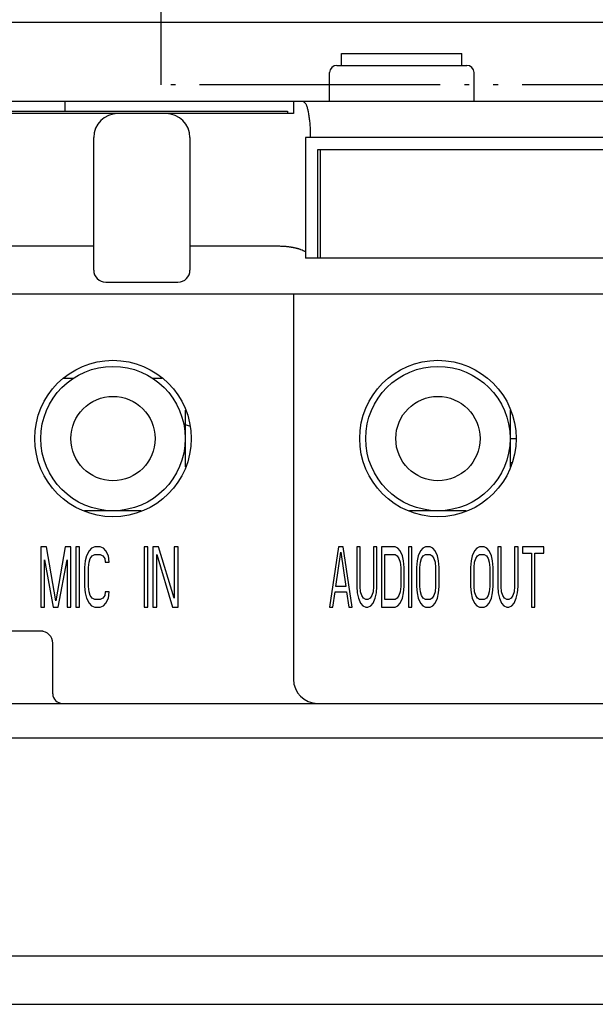
# Model space of a CAD drawing. Units: inches. Extents: x 865 to 1333, y -909 to -568.
# Drawn here: x 1249 to 1261, y -656 to -635 of the extents above; entities that cross this region are included whole.
import ezdxf

# ---------------------------------------------------------------- set-up
doc = ezdxf.new("R2010")
doc.units = ezdxf.units.IN
doc.linetypes.add('PHANTOM', pattern=[13, 10, -1, 0, -1, 0, -1])
doc.layers.add('1', color=7, linetype='Continuous')

# ---------------------------------------------------------------- blocks, each defined once
blk = doc.blocks.new('_O__', base_point=(1685.4553, -903.3069))
at = {"color": 2, "linetype": 'PHANTOM'}
for p, q in [((2504.3245, -1272.9067), (2504.3245, -1245.9067)), ((2529.3245, -1272.9067), (2504.3245, -1272.9067))]:
    blk.add_line(p, q, dxfattribs=at)
at = {"color": 7, "linetype": 'Continuous'}
for p, q in [((2460.8265, -1270.3067), (2552.3245, -1270.3067)), ((2511.8245, -1271.6067), (2516.8245, -1271.6067)), ((2511.8245, -1272.1067), (2511.8245, -1271.6067)), ((2516.8245, -1272.1067), (2516.8245, -1271.6067)), ((2511.6245, -1272.1067), (2517.0245, -1272.1067)), ((2511.3245, -1273.6067), (2511.3245, -1272.4067)), ((2517.3245, -1273.6067), (2517.3245, -1272.4067)), ((2527.3249, -1273.6067), (2460.8265, -1273.6067)), ((2539.6664, -1273.6067), (2460.8265, -1273.6067)), ((2500.3245, -1273.6067), (2500.3245, -1274.0067)), ((2509.8245, -1273.6067), (2509.8245, -1274.1067)), ((2469.5745, -1274.0067), (2509.5745, -1274.0067)), ((2509.5745, -1274.0067), (2509.5745, -1274.1067)), ((2509.8245, -1274.1067), (2469.3245, -1274.1067)), ((2501.5245, -1280.6067), (2501.5245, -1275.1067)), ((2505.5245, -1275.1067), (2505.5245, -1280.6067)), ((2534.3557, -1275.1067), (2510.3245, -1275.1067)), ((2510.3245, -1275.1067), (2510.3245, -1280.1067)), ((2534.2427, -1275.6067), (2510.8198, -1275.6067)), ((2510.8198, -1275.6067), (2510.8198, -1280.1067)), ((2510.9365, -1275.6067), (2510.9365, -1280.1067)), ((2485.5245, -1279.6067), (2501.5245, -1279.6067)), ((2505.5245, -1279.6067), (2509.1738, -1279.6067)), ((2534.3557, -1280.1067), (2510.3245, -1280.1067)), ((2502.0245, -1281.1067), (2505.0245, -1281.1067)), ((2534.3557, -1281.6067), (2485.7245, -1281.6067)), ((2509.8245, -1281.6067), (2509.8245, -1297.6067)), ((2500.6662, -1285.1067), (2500.2895, -1285.1067)), ((2504.3594, -1285.1067), (2503.9828, -1285.1067)), ((2505.3245, -1286.4293), (2505.3245, -1288.784)), ((2518.8245, -1286.4293), (2518.8245, -1288.784)), ((2518.8245, -1287.6067), (2519.0745, -1287.6067)), ((2518.8245, -1288.6067), (2518.8979, -1288.6067)), ((2503.5018, -1290.6067), (2501.1471, -1290.6067)), ((2517.0018, -1290.6067), (2514.6471, -1290.6067)), ((2499.4183, -1295.6067), (2484.8245, -1295.6067)), ((2499.8245, -1298.2067), (2499.8245, -1296.1067)), ((2473.0522, -1298.6067), (2536.9837, -1298.6067)), ((2547.824, -1309.1067), (2432.8249, -1309.1067)), ((2432.6775, -1311.1067), (2547.9715, -1311.1067))]:
    blk.add_line(p, q, dxfattribs=at)
at = {"color": 2, "linetype": 'Continuous'}
for p, q in [((2499.5588, -1292.1067), (2499.3245, -1292.1067)), ((2499.3245, -1292.1067), (2499.3245, -1294.6067)), ((2499.9495, -1294.3407), (2499.5588, -1292.1067)), ((2500.3401, -1292.1067), (2499.9495, -1294.3407)), ((2500.5745, -1292.1067), (2500.3401, -1292.1067)), ((2500.5745, -1294.6067), (2500.5745, -1292.1067)), ((2500.939, -1292.1067), (2500.7828, -1292.1067)), ((2500.7828, -1292.1067), (2500.7828, -1294.6067)), ((2500.939, -1294.6067), (2500.939, -1292.1067)), ((2501.3297, -1292.2662), (2501.2255, -1292.479)), ((2501.4338, -1292.1598), (2501.3297, -1292.2662)), ((2501.564, -1292.1067), (2501.4338, -1292.1598)), ((2501.4599, -1292.479), (2501.564, -1292.4258)), ((2501.7984, -1292.1067), (2501.564, -1292.1067)), ((2501.564, -1292.4258), (2501.7984, -1292.4258)), ((2501.9286, -1292.1598), (2501.7984, -1292.1067)), ((2501.7984, -1292.4258), (2501.9026, -1292.479)), ((2502.0328, -1292.2662), (2501.9286, -1292.1598)), ((2502.137, -1292.479), (2502.0328, -1292.2662)), ((2503.7776, -1292.1067), (2503.6213, -1292.1067)), ((2503.6213, -1292.1067), (2503.6213, -1294.6067)), ((2503.7776, -1294.6067), (2503.7776, -1292.1067)), ((2504.2203, -1292.1067), (2503.9859, -1292.1067)), ((2503.9859, -1292.1067), (2503.9859, -1294.6067)), ((2504.1422, -1292.4258), (2504.7932, -1294.6067)), ((2504.1422, -1294.6067), (2504.1422, -1292.4258)), ((2504.8713, -1294.2343), (2504.2203, -1292.1067)), ((2505.0276, -1292.1067), (2504.8713, -1292.1067)), ((2504.8713, -1292.1067), (2504.8713, -1294.2343)), ((2505.0276, -1294.6067), (2505.0276, -1292.1067)), ((2511.6995, -1292.1067), (2511.3245, -1294.6067)), ((2511.5823, -1293.7556), (2511.7932, -1292.3194)), ((2511.887, -1292.1067), (2511.6995, -1292.1067)), ((2511.7932, -1292.3194), (2512.0042, -1293.7556)), ((2512.262, -1294.6067), (2511.887, -1292.1067)), ((2512.5901, -1292.1067), (2512.4495, -1292.1067)), ((2512.4495, -1292.1067), (2512.4495, -1293.7556)), ((2512.5901, -1293.7556), (2512.5901, -1292.1067)), ((2513.2932, -1292.1067), (2513.1526, -1292.1067)), ((2513.1526, -1292.1067), (2513.1526, -1293.7556)), ((2513.2932, -1293.7556), (2513.2932, -1292.1067)), ((2514.0432, -1292.1067), (2513.4807, -1292.1067)), ((2513.4807, -1292.1067), (2513.4807, -1294.6067)), ((2513.6213, -1292.4258), (2514.0432, -1292.4258)), ((2513.6213, -1294.2875), (2513.6213, -1292.4258)), ((2514.1604, -1292.1598), (2514.0432, -1292.1067)), ((2514.0432, -1292.4258), (2514.137, -1292.479)), ((2514.2542, -1292.2662), (2514.1604, -1292.1598)), ((2514.3479, -1292.479), (2514.2542, -1292.2662)), ((2514.7463, -1292.1067), (2514.6057, -1292.1067)), ((2514.6057, -1292.1067), (2514.6057, -1294.6067)), ((2514.7463, -1294.6067), (2514.7463, -1292.1067)), ((2515.0979, -1292.2662), (2515.0042, -1292.479)), ((2515.1917, -1292.1598), (2515.0979, -1292.2662)), ((2515.3088, -1292.1067), (2515.1917, -1292.1598)), ((2515.2151, -1292.479), (2515.3088, -1292.4258)), ((2515.4963, -1292.1067), (2515.3088, -1292.1067)), ((2515.3088, -1292.4258), (2515.4963, -1292.4258)), ((2515.6135, -1292.1598), (2515.4963, -1292.1067)), ((2515.4963, -1292.4258), (2515.5901, -1292.479)), ((2515.7073, -1292.2662), (2515.6135, -1292.1598)), ((2515.801, -1292.479), (2515.7073, -1292.2662)), ((2517.3479, -1292.2662), (2517.2542, -1292.479)), ((2517.4417, -1292.1598), (2517.3479, -1292.2662)), ((2517.5588, -1292.1067), (2517.4417, -1292.1598)), ((2517.4651, -1292.479), (2517.5588, -1292.4258)), ((2517.7463, -1292.1067), (2517.5588, -1292.1067)), ((2517.5588, -1292.4258), (2517.7463, -1292.4258)), ((2517.8635, -1292.1598), (2517.7463, -1292.1067)), ((2517.7463, -1292.4258), (2517.8401, -1292.479)), ((2517.9573, -1292.2662), (2517.8635, -1292.1598)), ((2518.051, -1292.479), (2517.9573, -1292.2662)), ((2518.4495, -1292.1067), (2518.3088, -1292.1067)), ((2518.3088, -1292.1067), (2518.3088, -1293.7556)), ((2518.4495, -1293.7556), (2518.4495, -1292.1067)), ((2519.1526, -1292.1067), (2519.012, -1292.1067)), ((2519.012, -1292.1067), (2519.012, -1293.7556)), ((2519.1526, -1293.7556), (2519.1526, -1292.1067)), ((2520.2307, -1292.1067), (2519.3401, -1292.1067)), ((2519.3401, -1292.1067), (2519.3401, -1292.3726)), ((2519.3401, -1292.3726), (2519.7151, -1292.3726)), ((2519.7151, -1292.3726), (2519.7151, -1294.6067)), ((2519.8557, -1292.3726), (2520.2307, -1292.3726)), ((2519.8557, -1294.6067), (2519.8557, -1292.3726)), ((2520.2307, -1292.3726), (2520.2307, -1292.1067)), ((2499.4807, -1292.6386), (2499.8453, -1294.6067)), ((2499.4807, -1294.6067), (2499.4807, -1292.6386)), ((2500.0536, -1294.6067), (2500.4182, -1292.6386)), ((2500.4182, -1292.6386), (2500.4182, -1294.6067)), ((2501.1734, -1292.6918), (2501.1474, -1292.9577)), ((2501.2255, -1292.479), (2501.1734, -1292.6918)), ((2501.3036, -1292.9577), (2501.3297, -1292.745)), ((2501.3297, -1292.745), (2501.3818, -1292.5854)), ((2501.3818, -1292.5854), (2501.4599, -1292.479)), ((2501.9026, -1292.479), (2501.9807, -1292.5854)), ((2501.9807, -1292.5854), (2502.0068, -1292.745)), ((2502.0068, -1292.745), (2502.163, -1292.745)), ((2502.163, -1292.745), (2502.137, -1292.479)), ((2514.137, -1292.479), (2514.2073, -1292.5854)), ((2514.2073, -1292.5854), (2514.2542, -1292.745)), ((2514.2542, -1292.745), (2514.2776, -1292.9577)), ((2514.3948, -1292.6918), (2514.3479, -1292.479)), ((2514.4182, -1292.9577), (2514.3948, -1292.6918)), ((2514.9573, -1292.6918), (2514.9338, -1292.9577)), ((2515.0042, -1292.479), (2514.9573, -1292.6918)), ((2515.0745, -1292.9577), (2515.0979, -1292.745)), ((2515.0979, -1292.745), (2515.1448, -1292.5854)), ((2515.1448, -1292.5854), (2515.2151, -1292.479)), ((2515.5901, -1292.479), (2515.6604, -1292.5854)), ((2515.6604, -1292.5854), (2515.7073, -1292.745)), ((2515.7073, -1292.745), (2515.7307, -1292.9577)), ((2515.8479, -1292.6918), (2515.801, -1292.479)), ((2515.8713, -1292.9577), (2515.8479, -1292.6918)), ((2517.2073, -1292.6918), (2517.1838, -1292.9577)), ((2517.2542, -1292.479), (2517.2073, -1292.6918)), ((2517.3245, -1292.9577), (2517.3479, -1292.745)), ((2517.3479, -1292.745), (2517.3948, -1292.5854)), ((2517.3948, -1292.5854), (2517.4651, -1292.479)), ((2517.8401, -1292.479), (2517.9104, -1292.5854)), ((2517.9104, -1292.5854), (2517.9573, -1292.745)), ((2517.9573, -1292.745), (2517.9807, -1292.9577)), ((2518.0979, -1292.6918), (2518.051, -1292.479)), ((2518.1213, -1292.9577), (2518.0979, -1292.6918)), ((2501.1474, -1292.9577), (2501.1474, -1293.7556)), ((2501.3036, -1293.7556), (2501.3036, -1292.9577)), ((2514.2776, -1292.9577), (2514.2776, -1293.7556)), ((2514.4182, -1293.7556), (2514.4182, -1292.9577)), ((2514.9338, -1292.9577), (2514.9338, -1293.7556)), ((2515.0745, -1293.7556), (2515.0745, -1292.9577)), ((2515.7307, -1292.9577), (2515.7307, -1293.7556)), ((2515.8713, -1293.7556), (2515.8713, -1292.9577)), ((2517.1838, -1292.9577), (2517.1838, -1293.7556)), ((2517.3245, -1293.7556), (2517.3245, -1292.9577)), ((2517.9807, -1292.9577), (2517.9807, -1293.7556)), ((2518.1213, -1293.7556), (2518.1213, -1292.9577)), ((2501.1474, -1293.7556), (2501.1734, -1294.0215)), ((2501.1734, -1294.0215), (2501.2255, -1294.2343)), ((2501.3297, -1293.9684), (2501.3036, -1293.7556)), ((2501.3818, -1294.1279), (2501.3297, -1293.9684)), ((2502.0068, -1293.9684), (2501.9807, -1294.1279)), ((2502.163, -1293.9684), (2502.0068, -1293.9684)), ((2502.137, -1294.2343), (2502.163, -1293.9684)), ((2511.4651, -1294.6067), (2511.5588, -1293.9684)), ((2511.5588, -1293.9684), (2512.0276, -1293.9684)), ((2512.0042, -1293.7556), (2511.5823, -1293.7556)), ((2512.0276, -1293.9684), (2512.1213, -1294.6067)), ((2512.4495, -1293.7556), (2512.4729, -1294.0215)), ((2512.4729, -1294.0215), (2512.5198, -1294.2343)), ((2512.6135, -1293.9684), (2512.5901, -1293.7556)), ((2512.6604, -1294.1279), (2512.6135, -1293.9684)), ((2513.1292, -1293.9684), (2513.0823, -1294.1279)), ((2513.1526, -1293.7556), (2513.1292, -1293.9684)), ((2513.2229, -1294.2343), (2513.2698, -1294.0215)), ((2513.2698, -1294.0215), (2513.2932, -1293.7556)), ((2514.2542, -1293.9684), (2514.2073, -1294.1279)), ((2514.2776, -1293.7556), (2514.2542, -1293.9684)), ((2514.3479, -1294.2343), (2514.3948, -1294.0215)), ((2514.3948, -1294.0215), (2514.4182, -1293.7556)), ((2514.9338, -1293.7556), (2514.9573, -1294.0215)), ((2514.9573, -1294.0215), (2515.0042, -1294.2343)), ((2515.0979, -1293.9684), (2515.0745, -1293.7556)), ((2515.1448, -1294.1279), (2515.0979, -1293.9684)), ((2515.7073, -1293.9684), (2515.6604, -1294.1279)), ((2515.7307, -1293.7556), (2515.7073, -1293.9684)), ((2515.801, -1294.2343), (2515.8479, -1294.0215)), ((2515.8479, -1294.0215), (2515.8713, -1293.7556)), ((2517.1838, -1293.7556), (2517.2073, -1294.0215)), ((2517.2073, -1294.0215), (2517.2542, -1294.2343)), ((2517.3479, -1293.9684), (2517.3245, -1293.7556)), ((2517.3948, -1294.1279), (2517.3479, -1293.9684)), ((2517.9573, -1293.9684), (2517.9104, -1294.1279)), ((2517.9807, -1293.7556), (2517.9573, -1293.9684)), ((2518.051, -1294.2343), (2518.0979, -1294.0215)), ((2518.0979, -1294.0215), (2518.1213, -1293.7556)), ((2518.3088, -1293.7556), (2518.3323, -1294.0215)), ((2518.3323, -1294.0215), (2518.3792, -1294.2343)), ((2518.4729, -1293.9684), (2518.4495, -1293.7556)), ((2518.5198, -1294.1279), (2518.4729, -1293.9684)), ((2518.9885, -1293.9684), (2518.9417, -1294.1279)), ((2519.012, -1293.7556), (2518.9885, -1293.9684)), ((2519.0823, -1294.2343), (2519.1292, -1294.0215)), ((2519.1292, -1294.0215), (2519.1526, -1293.7556)), ((2501.2255, -1294.2343), (2501.3297, -1294.4471)), ((2501.3297, -1294.4471), (2501.4338, -1294.5535)), ((2501.4599, -1294.2343), (2501.3818, -1294.1279)), ((2501.564, -1294.2875), (2501.4599, -1294.2343)), ((2501.7984, -1294.2875), (2501.564, -1294.2875)), ((2501.9026, -1294.2343), (2501.7984, -1294.2875)), ((2501.9807, -1294.1279), (2501.9026, -1294.2343)), ((2501.9286, -1294.5535), (2502.0328, -1294.4471)), ((2502.0328, -1294.4471), (2502.137, -1294.2343)), ((2512.5198, -1294.2343), (2512.6135, -1294.4471)), ((2512.6135, -1294.4471), (2512.7073, -1294.5535)), ((2512.7307, -1294.2343), (2512.6604, -1294.1279)), ((2512.8245, -1294.2875), (2512.7307, -1294.2343)), ((2512.9182, -1294.2875), (2512.8245, -1294.2875)), ((2513.012, -1294.2343), (2512.9182, -1294.2875)), ((2513.0823, -1294.1279), (2513.012, -1294.2343)), ((2513.0354, -1294.5535), (2513.1292, -1294.4471)), ((2513.1292, -1294.4471), (2513.2229, -1294.2343)), ((2514.0432, -1294.2875), (2513.6213, -1294.2875)), ((2514.137, -1294.2343), (2514.0432, -1294.2875)), ((2514.2073, -1294.1279), (2514.137, -1294.2343)), ((2514.1604, -1294.5535), (2514.2542, -1294.4471)), ((2514.2542, -1294.4471), (2514.3479, -1294.2343)), ((2515.0042, -1294.2343), (2515.0979, -1294.4471)), ((2515.0979, -1294.4471), (2515.1917, -1294.5535)), ((2515.2151, -1294.2343), (2515.1448, -1294.1279)), ((2515.3088, -1294.2875), (2515.2151, -1294.2343)), ((2515.4963, -1294.2875), (2515.3088, -1294.2875)), ((2515.5901, -1294.2343), (2515.4963, -1294.2875)), ((2515.6604, -1294.1279), (2515.5901, -1294.2343)), ((2515.6135, -1294.5535), (2515.7073, -1294.4471)), ((2515.7073, -1294.4471), (2515.801, -1294.2343)), ((2517.2542, -1294.2343), (2517.3479, -1294.4471)), ((2517.3479, -1294.4471), (2517.4417, -1294.5535)), ((2517.4651, -1294.2343), (2517.3948, -1294.1279)), ((2517.5588, -1294.2875), (2517.4651, -1294.2343)), ((2517.7463, -1294.2875), (2517.5588, -1294.2875)), ((2517.8401, -1294.2343), (2517.7463, -1294.2875)), ((2517.9104, -1294.1279), (2517.8401, -1294.2343)), ((2517.8635, -1294.5535), (2517.9573, -1294.4471)), ((2517.9573, -1294.4471), (2518.051, -1294.2343)), ((2518.3792, -1294.2343), (2518.4729, -1294.4471)), ((2518.4729, -1294.4471), (2518.5667, -1294.5535)), ((2518.5901, -1294.2343), (2518.5198, -1294.1279)), ((2518.6838, -1294.2875), (2518.5901, -1294.2343)), ((2518.7776, -1294.2875), (2518.6838, -1294.2875)), ((2518.8713, -1294.2343), (2518.7776, -1294.2875)), ((2518.9417, -1294.1279), (2518.8713, -1294.2343)), ((2518.8948, -1294.5535), (2518.9885, -1294.4471)), ((2518.9885, -1294.4471), (2519.0823, -1294.2343)), ((2499.3245, -1294.6067), (2499.4807, -1294.6067)), ((2499.8453, -1294.6067), (2500.0536, -1294.6067)), ((2500.4182, -1294.6067), (2500.5745, -1294.6067)), ((2500.7828, -1294.6067), (2500.939, -1294.6067)), ((2501.4338, -1294.5535), (2501.564, -1294.6067)), ((2501.564, -1294.6067), (2501.7984, -1294.6067)), ((2501.7984, -1294.6067), (2501.9286, -1294.5535)), ((2503.6213, -1294.6067), (2503.7776, -1294.6067)), ((2503.9859, -1294.6067), (2504.1422, -1294.6067)), ((2504.7932, -1294.6067), (2505.0276, -1294.6067)), ((2511.3245, -1294.6067), (2511.4651, -1294.6067)), ((2512.1213, -1294.6067), (2512.262, -1294.6067)), ((2512.7073, -1294.5535), (2512.8245, -1294.6067)), ((2512.8245, -1294.6067), (2512.9182, -1294.6067)), ((2512.9182, -1294.6067), (2513.0354, -1294.5535)), ((2513.4807, -1294.6067), (2514.0432, -1294.6067)), ((2514.0432, -1294.6067), (2514.1604, -1294.5535)), ((2514.6057, -1294.6067), (2514.7463, -1294.6067)), ((2515.1917, -1294.5535), (2515.3088, -1294.6067)), ((2515.3088, -1294.6067), (2515.4963, -1294.6067)), ((2515.4963, -1294.6067), (2515.6135, -1294.5535)), ((2517.4417, -1294.5535), (2517.5588, -1294.6067)), ((2517.5588, -1294.6067), (2517.7463, -1294.6067)), ((2517.7463, -1294.6067), (2517.8635, -1294.5535)), ((2518.5667, -1294.5535), (2518.6838, -1294.6067)), ((2518.6838, -1294.6067), (2518.7776, -1294.6067)), ((2518.7776, -1294.6067), (2518.8948, -1294.5535)), ((2519.7151, -1294.6067), (2519.8557, -1294.6067))]:
    blk.add_line(p, q, dxfattribs=at)
at = {"color": 9, "linetype": 'Continuous'}
blk.add_line((2438.1821, -1300.0413), (2539.8212, -1300.0413), dxfattribs=at)
at = {"color": 7, "linetype": 'Continuous'}
for centre, radius in [((2502.3245, -1287.6067), 3), ((2502.3245, -1287.6067), 1.75), ((2515.8245, -1287.6067), 1.75)]:
    blk.add_circle(centre, radius, dxfattribs=at)
for centre, radius, start, end in [((2511.6245, -1272.4067), 0.3, 90, 180), ((2517.0245, -1272.4067), 0.3, 0, 90), ((2502.5245, -1275.1067), 1, 90, 180), ((2504.5245, -1275.1067), 1, 0, 90), ((2502.0245, -1280.6067), 0.5, -179.99973, -90), ((2505.0245, -1280.6067), 0.5, -90, 0), ((2505.8245, -1285.6067), 1, -120.00769, -118.74888), ((2505.8245, -1285.6067), 1.5, -109.78633, -102.46072), ((2499.3245, -1296.1067), 0.5, 0, 90), ((2510.8245, -1297.6067), 1, 180, -90), ((2500.2245, -1298.2067), 0.4, 180, -90)]:
    blk.add_arc(centre, radius, start, end, dxfattribs=at)
for points, knots in [([(2510.2242, -1273.6067), (2510.257, -1273.6273), (2510.3227, -1273.6686), (2510.3654, -1273.7634), (2510.3903, -1273.8453), (2510.4061, -1273.9154), (2510.4222, -1273.9846), (2510.439, -1274.0613), (2510.4548, -1274.1463), (2510.4692, -1274.2396), (2510.4815, -1274.3335), (2510.5008, -1274.5089), (2510.5192, -1274.7667), (2510.522, -1274.9933), (2510.5235, -1275.1067)], [0, 0, 0, 0, 0.1139159, 0.2277728, 0.3000142, 0.3721399, 0.4427377, 0.513331, 0.6076661, 0.702019, 0.7967724, 0.8915189, 1.231478, 1.571437, 1.571437, 1.571437, 1.571437]), ([(2509.1725, -1279.6067), (2509.2241, -1279.6072), (2509.3271, -1279.6084), (2509.4456, -1279.616), (2509.528, -1279.6234), (2509.5746, -1279.6282), (2509.6211, -1279.6338), (2509.6664, -1279.6398), (2509.7104, -1279.6463), (2509.7531, -1279.6533), (2509.7956, -1279.661), (2509.837, -1279.6691), (2509.8772, -1279.6777), (2509.9163, -1279.6867), (2509.9551, -1279.6964), (2509.993, -1279.7066), (2510.0298, -1279.7173), (2510.0656, -1279.7284), (2510.1011, -1279.7403), (2510.1573, -1279.7605), (2510.2333, -1279.7918), (2510.2941, -1279.8255), (2510.3245, -1279.8424)], [0, 0, 0, 0, 0.1545394, 0.3090787, 0.3559489, 0.4028188, 0.4496883, 0.4965577, 0.5397987, 0.5830397, 0.6262839, 0.6695278, 0.7095931, 0.7496586, 0.7897258, 0.8297926, 0.8672453, 0.9046983, 0.9421711, 0.9796448, 1.0838732, 1.1881016, 1.1881016, 1.1881016, 1.1881016])]:
    blk.add_open_spline(points, degree=3, knots=knots, dxfattribs=at)
at = {"layer": '1', "color": 7, "linetype": 'Continuous'}
for centre, radius in [((2502.3245, -1287.6067), 3.25), ((2515.8245, -1287.6067), 3.25), ((2515.8245, -1287.6067), 3)]:
    blk.add_circle(centre, radius, dxfattribs=at)

msp = doc.modelspace()

# ---------------------------------------------------------------- block references
at = {"layer": '1', "xscale": 0.5, "yscale": 0.5, "zscale": 0.5}
msp.add_blockref('_O__', (842.728, -451.653), dxfattribs=at)

doc.saveas('drawing.dxf')
